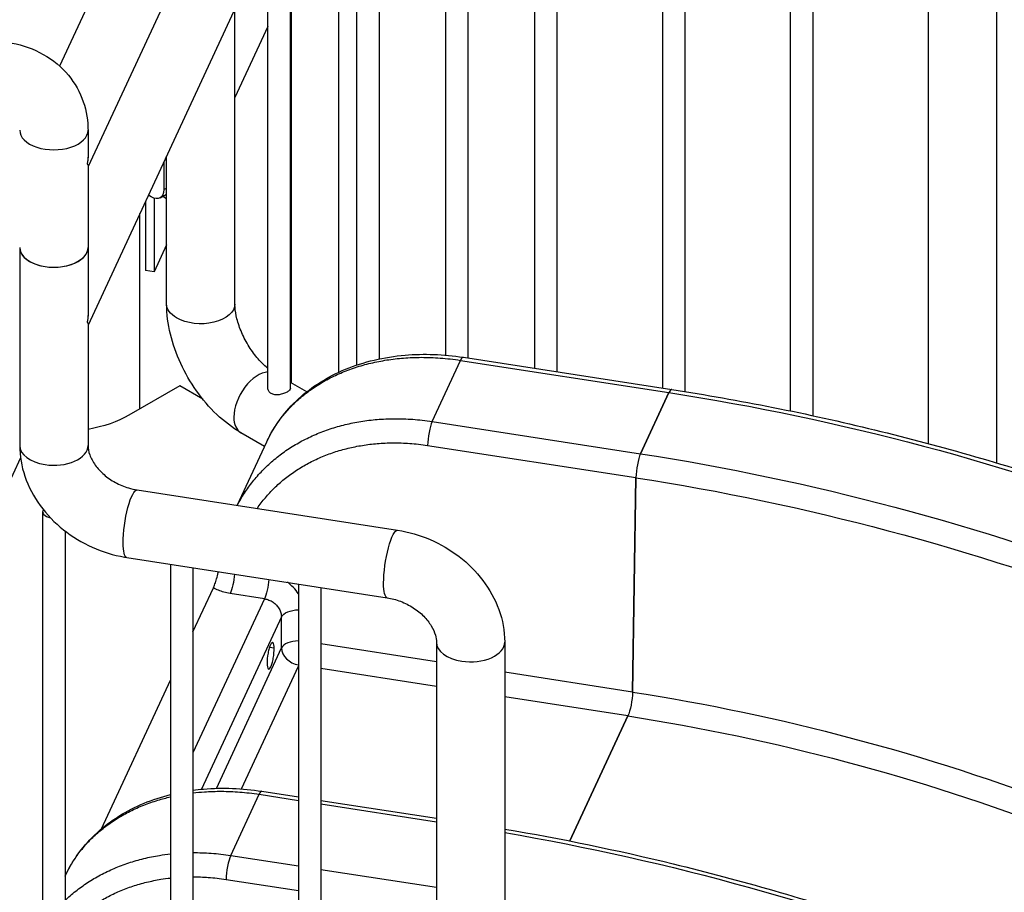
# Model space of a CAD drawing. Units: inches. Extents: x -2790 to 21, y 0 to 1640.
# Drawn here: x -1011 to -983, y 706 to 730 of the extents above; entities that cross this region are included whole.
import ezdxf

# ---------------------------------------------------------------- set-up
doc = ezdxf.new("R2010")
doc.units = ezdxf.units.IN
doc.header["$LTSCALE"] = 0.25
doc.header["$MEASUREMENT"] = 0
doc.layers.add('SPLASHWORX-2DVIEW', color=7, linetype='CONTINUOUS')

# ---------------------------------------------------------------- blocks, each defined once
blk = doc.blocks.new('Splash-View-15294588')
at = {"layer": 'SPLASHWORX-2DVIEW', "extrusion": (0, 0.816497, 0.57735)}
for p, q in [((-18.619, 71.835), (-31.198, 44.731)), ((-16.896, 71.035), (-30.402, 41.934)), ((-16.896, 66.626), (-30.402, 37.525)), ((-17.977, 36.323), (-17.977, 61.837)), ((-17.352, 36.226), (-17.352, 61.299)), ((-19.827, 36.609), (-19.827, 60.31)), ((-14.42, 35.773), (-14.42, 60.374)), ((-13.795, 35.675), (-13.795, 60.277)), ((-10.862, 35.137), (-10.862, 59.823)), ((-10.237, 35.004), (-10.237, 59.727)), ((-20.452, 36.689), (-20.452, 58.963)), ((-7.023, 34.227), (-7.023, 58.207)), ((-5.123, 33.69), (-5.123, 58.207)), ((-22.302, 36.585), (-22.302, 54.977)), ((-22.927, 36.415), (-22.927, 53.631)), ((-23.433, 36.213), (-23.433, 50.072)), ((-24.777, 35.77), (-24.777, 49.645)), ((-25.402, 35.77), (-25.402, 48.298)), ((-24.753, 47.227), (-24.753, 35.918)), ((-26.319, 38.111), (-26.319, 46.321)), ((-25.402, 45.83), (-26.319, 43.854)), ((-30.406, 42.95), (-30.406, 42.179)), ((-28.219, 38.111), (-28.219, 42.228)), ((-30.406, 41.979), (-30.406, 39.684)), ((-28.294, 42.065), (-28.294, 41.295)), ((-28.648, 41.091), (-28.726, 41.136)), ((-28.398, 41.066), (-28.221, 41.168)), ((-28.325, 41.108), (-28.219, 41.047)), ((-28.294, 41.295), (-28.219, 41.339)), ((-28.809, 40.956), (-28.809, 39.046)), ((-28.568, 41.055), (-28.568, 39.009)), ((-28.961, 35.195), (-28.961, 40.628)), ((-28.219, 39.76), (-28.568, 39.009)), ((-32.306, 39.684), (-32.306, 34.173)), ((-30.406, 39.684), (-30.406, 37.77)), ((-28.568, 39.009), (-28.809, 39.046)), ((-30.406, 37.57), (-30.406, 34.173)), ((-20.831, 34.843), (-20.042, 36.545)), ((-20.042, 36.545), (-14.246, 35.648)), ((-19.965, 36.631), (-14.17, 35.734)), ((-24.323, 35.67), (-24.777, 35.932)), ((-27.852, 35.835), (-29.267, 35.018)), ((-27.215, 35.467), (-27.852, 35.835)), ((-14.246, 35.648), (-15.036, 33.947)), ((-15.036, 33.947), (-14.246, 35.648)), ((-20.831, 34.843), (-15.036, 33.947)), ((-25.494, 34.152), (-26.153, 34.532)), ((-26.256, 32.508), (-25.435, 34.277)), ((-20.961, 34.178), (-15.165, 33.281)), ((-32.283, 33.831), (-33.744, 30.684)), ((-32.283, 33.831), (-33.744, 30.684)), ((-15.165, 33.281), (-15.261, 27.317)), ((-15.261, 27.317), (-15.165, 33.281)), ((-29.038, 32.938), (-21.793, 31.818)), ((-31.669, 32.336), (-31.669, 1.999)), ((-31.044, 31.798), (-31.044, 1.999)), ((-29.328, 31.061), (-22.084, 29.94)), ((-28.111, 30.873), (-28.111, 1.45)), ((-27.486, 30.776), (-27.486, 1.45)), ((-27.486, 28.99), (-26.917, 30.217)), ((-24.554, 30.322), (-24.554, 0.9)), ((-23.929, 30.226), (-23.929, 0.9)), ((-25.497, 29.911), (-27.486, 25.625)), ((-25.497, 29.911), (-26.453, 30.059)), ((-25.027, 29.406), (-27.253, 24.611)), ((-25.024, 28.543), (-25.027, 29.406)), ((-26.836, 24.638), (-25.024, 28.543)), ((-25.229, 28.536), (-25.362, 28.557)), ((-20.715, 28.161), (-23.929, 28.658)), ((-20.715, 28.706), (-20.715, 1.271)), ((-18.815, 28.706), (-18.815, 1.271)), ((-26.14, 24.623), (-24.554, 28.04)), ((-20.715, 27.475), (-23.929, 27.973)), ((-15.261, 27.317), (-18.815, 27.867)), ((-30.027, 23.514), (-28.111, 27.643)), ((-15.39, 26.652), (-18.815, 27.181)), ((-15.39, 26.652), (-17.005, 23.173)), ((-17.005, 23.173), (-15.39, 26.652)), ((-26.435, 22.77), (-25.645, 24.472)), ((-25.645, 24.472), (-24.554, 24.303)), ((-25.568, 24.558), (-24.554, 24.401)), ((-23.929, 24.304), (-20.715, 23.807)), ((-23.929, 24.206), (-20.715, 23.709)), ((-26.435, 22.77), (-24.554, 22.479)), ((-31.044, 22.193), (-31.038, 22.204)), ((-23.929, 22.383), (-20.715, 21.886)), ((-26.564, 22.105), (-24.554, 21.794))]:
    blk.add_line(p, q, dxfattribs=at)
at = {"layer": 'SPLASHWORX-2DVIEW'}
for centre, major_axis, ratio, start_param, end_param in [((-31.356, 42.95), (-0.95, 0), 0.57735, 0, 3.141593), ((-28.471, 41.601), (0.25, -0.433), 0.57735, 0, 0.008361), ((-31.356, 39.684), (-0.95, 0), 0.57735, 0, 3.141593), ((-31.356, 39.684), (-0.95, 0), 0.57735, 0, 1.308997), ((-31.356, 39.684), (0.95, 0), 0.57735, -1.832596, 0), ((-20.042, 36.136), (0.076, 0.494), 0.211325, 0, 0.631914), ((-25.678, 35.355), (0.475, 0.823), 0.57735, 0.36145, 2.356194), ((-14.246, 35.24), (0.076, 0.494), 0.211325, 0, 0.631914), ((-14.246, 35.24), (0.076, 0.494), 0.211325, 0, 0.631914), ((-25.678, 35.355), (-0.475, -0.823), 0.57735, -0.785398, 0), ((-20.831, 34.435), (-0.076, -0.494), 0.211325, -2.509678, -0.991242), ((-31.356, 34.173), (-0.95, 0), 0.57735, 0, 1.308997), ((-31.356, 34.173), (0.95, 0), 0.57735, -1.832596, 0), ((-15.036, 33.538), (-0.076, -0.494), 0.211325, -2.509678, -0.991242), ((-15.036, 33.538), (-0.076, -0.494), 0.211325, -2.509678, -0.991242), ((-31.356, 32.336), (-0.312, 0), 0.57735, -0.333281, 1.26571), ((-24.541, 28.476), (-0.5, -0.002), 0.531513, -1.547714, -0.264428), ((-24.541, 28.476), (-0.454, 0.21), 0.788675, 0.368357, 1.895626), ((-19.765, 28.706), (-0.95, 0), 0.57735, 0, 1.308997), ((-19.765, 28.706), (0.95, 0), 0.57735, -1.832596, 0), ((-25.645, 24.064), (0.076, 0.494), 0.211325, 0, 0.631914), ((-26.435, 22.362), (-0.076, -0.494), 0.211325, -2.509678, -0.991242)]:
    blk.add_ellipse(centre, major_axis=major_axis, ratio=ratio, start_param=start_param, end_param=end_param, dxfattribs=at)
at = {"layer": 'SPLASHWORX-2DVIEW', "extrusion": (-2.4037e-17, -1.38778e-17, -1)}
blk.add_ellipse((-28.648, 41.499), major_axis=(0.25, -0.433), ratio=0.57735, start_param=-0.785398, end_param=0.785398, dxfattribs=at)
at = {"layer": 'SPLASHWORX-2DVIEW', "extrusion": (-3.37362e-17, 3.74547e-33, -1)}
blk.add_ellipse((-27.269, 38.111), major_axis=(-0.95, 0), ratio=0.57735, start_param=-0.785398, end_param=0, dxfattribs=at)
at = {"layer": 'SPLASHWORX-2DVIEW', "extrusion": (-6.81716e-17, -3.57993e-30, -1)}
blk.add_ellipse((-27.269, 38.111), major_axis=(0.95, 0), ratio=0.57735, start_param=0, end_param=2.356194, dxfattribs=at)
at = {"layer": 'SPLASHWORX-2DVIEW', "extrusion": (2.87915e-17, -1.35758e-16, -1)}
for centre in [(-14.246, -10.076), (-15.036, -11.777)]:
    blk.add_ellipse(centre, major_axis=(50.796, -23.575), ratio=0.788675, start_param=-1.921676, end_param=-1.398077, dxfattribs=at)
at = {"layer": 'SPLASHWORX-2DVIEW', "extrusion": (-5.92991e-17, -1.66533e-16, -1)}
blk.add_ellipse((-31.211, 36.141), major_axis=(-2.75, 0), ratio=0.57735, start_param=-2.356194, end_param=-1.867888, dxfattribs=at)
at = {"layer": 'SPLASHWORX-2DVIEW', "extrusion": (2.33687e-17, 5.03527e-17, -1)}
blk.add_ellipse((-15.165, -12.056), major_axis=(50.366, -23.375), ratio=0.788675, start_param=-1.921676, end_param=-1.398077, dxfattribs=at)
at = {"layer": 'SPLASHWORX-2DVIEW', "extrusion": (-1.01231e-16, 7.18319e-17, -1)}
for centre in [(-29.183, 32), (-21.938, 30.879)]:
    blk.add_ellipse(centre, major_axis=(0.145, 0.939), ratio=0.211325, start_param=-2.202711, end_param=0, dxfattribs=at)
at = {"layer": 'SPLASHWORX-2DVIEW', "extrusion": (3.20665e-16, -1.05779e-16, -1)}
blk.add_ellipse((-29.183, 32), major_axis=(-0.145, -0.939), ratio=0.211325, start_param=0, end_param=0.938882, dxfattribs=at)
at = {"layer": 'SPLASHWORX-2DVIEW', "extrusion": (5.76015e-16, -8.91105e-17, -1)}
blk.add_ellipse((-26.453, 30.467), major_axis=(-0.076, -0.494), ratio=0.211326, start_param=-1.869872, end_param=-0.631843, dxfattribs=at)
at = {"layer": 'SPLASHWORX-2DVIEW', "extrusion": (4.11439e-16, -6.36499e-17, -1)}
blk.add_ellipse((-25.497, 30.319), major_axis=(-0.076, -0.494), ratio=0.211325, start_param=-1.869905, end_param=-0.631914, dxfattribs=at)
at = {"layer": 'SPLASHWORX-2DVIEW', "extrusion": (5.62301e-16, -8.69882e-17, -1)}
blk.add_ellipse((-21.938, 30.879), major_axis=(-0.145, -0.939), ratio=0.211325, start_param=0, end_param=0.938882, dxfattribs=at)
at = {"layer": 'SPLASHWORX-2DVIEW', "extrusion": (-5.63781e-18, -2.20552e-20, -1)}
blk.add_ellipse((-24.544, 29.339), major_axis=(-0.5, -0.002), ratio=0.531513, start_param=0.264524, end_param=1.554534, dxfattribs=at)
at = {"layer": 'SPLASHWORX-2DVIEW', "extrusion": (1.56089e-16, -8.03185e-17, -1)}
blk.add_ellipse((-15.39, 27.06), major_axis=(-0.076, -0.494), ratio=0.211325, start_param=-2.150351, end_param=-0.631914, dxfattribs=at)
at = {"layer": 'SPLASHWORX-2DVIEW', "extrusion": (9.60025e-17, -1.48516e-17, -1)}
blk.add_ellipse((-15.39, 27.06), major_axis=(-0.076, -0.494), ratio=0.211325, start_param=-2.150351, end_param=-0.631914, dxfattribs=at)
at = {"layer": 'SPLASHWORX-2DVIEW', "extrusion": (-2.51763e-17, 1.16844e-17, -1)}
blk.add_ellipse((-15.261, -12.262), major_axis=(43.969, -20.406), ratio=0.788675, start_param=-1.921676, end_param=-1.398077, dxfattribs=at)
at = {"layer": 'SPLASHWORX-2DVIEW', "extrusion": (-1.00705e-16, 4.67375e-17, -1)}
blk.add_ellipse((-15.39, -12.54), major_axis=(43.539, -20.207), ratio=0.788675, start_param=-1.921676, end_param=-1.398077, dxfattribs=at)
at = {"layer": 'SPLASHWORX-2DVIEW', "extrusion": (4.85451e-17, 3.86683e-17, -1)}
blk.add_ellipse((-19.849, -22.149), major_axis=(50.796, -23.575), ratio=0.788675, start_param=-1.902552, end_param=-1.398077, dxfattribs=at)
at = {"layer": 'SPLASHWORX-2DVIEW'}
for points, knots in [([(-33.675, 45.39), (-33.366, 45.438), (-33.052, 45.445), (-32.437, 45.372), (-32.136, 45.29), (-31.575, 45.032), (-31.315, 44.855), (-30.896, 44.433), (-30.731, 44.194), (-30.501, 43.68), (-30.433, 43.408), (-30.408, 43.073), (-30.406, 43.012), (-30.406, 42.95)], [0, 0, 0, 0, 0.314159, 0.314159, 0.628319, 0.628319, 0.942419, 0.942419, 1.230524, 1.230524, 1.508796, 1.508796, 1.570796, 1.570796, 1.570796, 1.570796]), ([(-30.406, 42.522), (-30.404, 42.498), (-30.402, 42.473), (-30.396, 42.364), (-30.398, 42.28), (-30.407, 42.17), (-30.411, 42.134), (-30.417, 42.086), (-30.42, 42.07), (-30.423, 42.049), (-30.424, 42.042), (-30.426, 42.031), (-30.427, 42.028), (-30.428, 42.023), (-30.428, 42.021), (-30.428, 42.018), (-30.428, 42.017), (-30.429, 42.015), (-30.429, 42.014), (-30.429, 42.013), (-30.429, 42.012), (-30.429, 42.011), (-30.428, 42.01), (-30.428, 42.01), (-30.428, 42.009), (-30.428, 42.008), (-30.427, 42.007), (-30.426, 42.006), (-30.424, 42.004), (-30.423, 42.003), (-30.42, 41.999), (-30.417, 41.996), (-30.411, 41.987), (-30.407, 41.981), (-30.398, 41.962), (-30.396, 41.949), (-30.402, 41.933), (-30.404, 41.93), (-30.406, 41.926)], [-0.65442, -0.65442, -0.65442, -0.65442, -0.573731, -0.573731, -0.286865, -0.286865, -0.143433, -0.143433, -0.071716, -0.071716, -0.035858, -0.035858, -0.017929, -0.017929, -0.008965, -0.008965, -0.004482, -0.004482, 0, 0, 0, 0.004482, 0.004482, 0.008965, 0.008965, 0.017929, 0.017929, 0.035858, 0.035858, 0.071716, 0.071716, 0.143433, 0.143433, 0.286865, 0.286865, 0.573731, 0.573731, 0.65442, 0.65442, 0.65442, 0.65442]), ([(-30.406, 38.113), (-30.404, 38.089), (-30.402, 38.064), (-30.396, 37.955), (-30.398, 37.87), (-30.407, 37.761), (-30.411, 37.725), (-30.417, 37.677), (-30.42, 37.661), (-30.423, 37.64), (-30.424, 37.632), (-30.426, 37.622), (-30.427, 37.619), (-30.428, 37.614), (-30.428, 37.612), (-30.428, 37.609), (-30.428, 37.608), (-30.429, 37.606), (-30.429, 37.605), (-30.429, 37.604), (-30.429, 37.602), (-30.429, 37.602), (-30.428, 37.601), (-30.428, 37.601), (-30.428, 37.6), (-30.428, 37.599), (-30.427, 37.598), (-30.426, 37.597), (-30.424, 37.595), (-30.423, 37.594), (-30.42, 37.59), (-30.417, 37.587), (-30.411, 37.578), (-30.407, 37.572), (-30.398, 37.553), (-30.396, 37.54), (-30.402, 37.524), (-30.404, 37.521), (-30.406, 37.517)], [-0.65442, -0.65442, -0.65442, -0.65442, -0.573731, -0.573731, -0.286865, -0.286865, -0.143433, -0.143433, -0.071716, -0.071716, -0.035858, -0.035858, -0.017929, -0.017929, -0.008965, -0.008965, -0.004482, -0.004482, 0, 0, 0, 0.004482, 0.004482, 0.008965, 0.008965, 0.017929, 0.017929, 0.035858, 0.035858, 0.071716, 0.071716, 0.143433, 0.143433, 0.286865, 0.286865, 0.573731, 0.573731, 0.65442, 0.65442, 0.65442, 0.65442]), ([(-26.153, 34.532), (-26.394, 34.672), (-26.618, 34.844), (-27.032, 35.238), (-27.221, 35.459), (-27.558, 35.936), (-27.705, 36.192), (-27.95, 36.723), (-28.047, 36.997), (-28.182, 37.552), (-28.219, 37.832), (-28.219, 38.111)], [1.570796, 1.570796, 1.570796, 1.570796, 1.884956, 1.884956, 2.199115, 2.199115, 2.513274, 2.513274, 2.827433, 2.827433, 3.141593, 3.141593, 3.141593, 3.141593]), ([(-25.402, 36.317), (-25.408, 36.322), (-25.415, 36.328), (-25.504, 36.403), (-25.591, 36.488), (-25.762, 36.687), (-25.847, 36.802), (-26.002, 37.049), (-26.072, 37.181), (-26.186, 37.445), (-26.231, 37.576), (-26.292, 37.817), (-26.309, 37.927), (-26.318, 38.053), (-26.319, 38.083), (-26.319, 38.111)], [1.77681, 1.77681, 1.77681, 1.77681, 1.795913, 1.795913, 2.037026, 2.037026, 2.291664, 2.291664, 2.552748, 2.552748, 2.811554, 2.811554, 3.059338, 3.059338, 3.141593, 3.141593, 3.141593, 3.141593]), ([(-25.435, 34.277), (-25.228, 34.725), (-24.924, 35.135), (-24.18, 35.815), (-23.733, 36.094), (-22.735, 36.506), (-22.17, 36.64), (-21.061, 36.735), (-20.511, 36.715), (-19.966, 36.631)], [0, 0, 0, 0, 1.844945, 1.844945, 3.670342, 3.670342, 5.548775, 5.548775, 7.236848, 7.236848, 7.236848, 7.236848]), ([(-25.435, 34.277), (-25.427, 34.294), (-25.364, 34.427), (-25.231, 34.668), (-25.007, 34.985), (-24.745, 35.281), (-24.45, 35.552), (-24.122, 35.796), (-23.765, 36.011), (-23.381, 36.197), (-22.972, 36.351), (-22.543, 36.472), (-22.097, 36.56), (-21.631, 36.615), (-21.137, 36.635), (-20.613, 36.617), (-20.236, 36.575), (-20.042, 36.545)], [0.2142321, 0.2142321, 0.2142321, 0.2142321, 0.2222222, 0.2777778, 0.3333333, 0.3888889, 0.4444444, 0.5, 0.5555556, 0.6111111, 0.6666667, 0.7222222, 0.7777778, 0.8333333, 0.8888889, 0.9444444, 1, 1, 1, 1]), ([(-24.777, 35.77), (-24.777, 35.752), (-24.784, 35.734), (-24.816, 35.698), (-24.84, 35.679), (-24.896, 35.647), (-24.931, 35.631), (-25.008, 35.605), (-25.05, 35.594), (-25.128, 35.584), (-25.17, 35.582), (-25.247, 35.592), (-25.282, 35.604), (-25.338, 35.636), (-25.362, 35.659), (-25.394, 35.712), (-25.402, 35.742), (-25.402, 35.77)], [0.2374037, 0.2374037, 0.2374037, 0.2374037, 0.3560535, 0.3560535, 0.4747033, 0.4747033, 0.5933531, 0.5933531, 0.7120029, 0.7120029, 0.8307047, 0.8307047, 0.9494066, 0.9494066, 1.0681084, 1.0681084, 1.1868103, 1.1868103, 1.1868103, 1.1868103]), ([(-14.17, 35.734), (-12.284, 35.442), (-10.399, 35.067), (-6.65, 34.154), (-4.785, 33.616), (-1.098, 32.383), (0.725, 31.688), (4.309, 30.149), (6.071, 29.305), (9.515, 27.476), (11.196, 26.492), (12.829, 25.443)], [6.2831853, 6.2831853, 6.2831853, 6.2831853, 6.3879051, 6.3879051, 6.4926248, 6.4926248, 6.5973446, 6.5973446, 6.7020643, 6.7020643, 6.8067841, 6.8067841, 6.8067841, 6.8067841]), ([(-26.253, 32.508), (-26.23, 32.552), (-26.144, 32.712), (-25.977, 32.978), (-25.733, 33.293), (-25.456, 33.586), (-25.151, 33.854), (-24.817, 34.094), (-24.458, 34.307), (-24.076, 34.49), (-23.672, 34.643), (-23.253, 34.763), (-22.819, 34.85), (-22.365, 34.906), (-21.887, 34.928), (-21.38, 34.912), (-21.017, 34.872), (-20.831, 34.843)], [0.2010456, 0.2010456, 0.2010456, 0.2010456, 0.2222222, 0.2777778, 0.3333333, 0.3888889, 0.4444444, 0.5, 0.5555556, 0.6111111, 0.6666667, 0.7222222, 0.7777778, 0.8333333, 0.8888889, 0.9444444, 1, 1, 1, 1]), ([(-25.7, 32.422), (-25.69, 32.438), (-25.61, 32.553), (-25.448, 32.76), (-25.195, 33.028), (-24.914, 33.273), (-24.608, 33.493), (-24.279, 33.687), (-23.929, 33.855), (-23.56, 33.994), (-23.176, 34.104), (-22.778, 34.184), (-22.363, 34.236), (-21.926, 34.256), (-21.462, 34.241), (-21.131, 34.204), (-20.961, 34.178)], [0.2691516, 0.2691516, 0.2691516, 0.2691516, 0.2777778, 0.3333333, 0.3888889, 0.4444444, 0.5, 0.5555556, 0.6111111, 0.6666667, 0.7222222, 0.7777778, 0.8333333, 0.8888889, 0.9444444, 1, 1, 1, 1]), ([(-32.306, 34.173), (-32.306, 33.883), (-32.255, 33.596), (-32.064, 33.03), (-31.917, 32.755), (-31.552, 32.254), (-31.333, 32.028), (-30.843, 31.638), (-30.573, 31.474), (-30, 31.217), (-29.697, 31.124), (-29.369, 31.067), (-29.348, 31.064), (-29.328, 31.061)], [1.570796, 1.570796, 1.570796, 1.570796, 1.864222, 1.864222, 2.178381, 2.178381, 2.492541, 2.492541, 2.8067, 2.8067, 3.120859, 3.120859, 3.141593, 3.141593, 3.141593, 3.141593]), ([(-30.406, 34.173), (-30.406, 34.098), (-30.392, 34.01), (-30.324, 33.823), (-30.273, 33.726), (-30.138, 33.539), (-30.056, 33.449), (-29.867, 33.285), (-29.76, 33.21), (-29.529, 33.084), (-29.406, 33.032), (-29.2, 32.97), (-29.118, 32.951), (-29.038, 32.938)], [1.570796, 1.570796, 1.570796, 1.570796, 1.884956, 1.884956, 2.174063, 2.174063, 2.441224, 2.441224, 2.704896, 2.704896, 2.968647, 2.968647, 3.141593, 3.141593, 3.141593, 3.141593]), ([(-21.793, 31.818), (-21.484, 31.77), (-21.18, 31.682), (-20.603, 31.434), (-20.33, 31.274), (-19.834, 30.893), (-19.611, 30.671), (-19.236, 30.177), (-19.084, 29.904), (-18.873, 29.324), (-18.815, 29.016), (-18.815, 28.706)], [0, 0, 0, 0, 0.314159, 0.314159, 0.628319, 0.628319, 0.942478, 0.942478, 1.256637, 1.256637, 1.570796, 1.570796, 1.570796, 1.570796]), ([(-26.917, 30.217), (-26.903, 30.247), (-26.875, 30.318), (-26.829, 30.464), (-26.796, 30.589), (-26.778, 30.659), (-26.776, 30.666)], [0, 0, 0, 0, 0.2, 0.4, 0.6, 0.6216819, 0.6216819, 0.6216819, 0.6216819]), ([(-24.554, 30.05), (-24.593, 30.113), (-24.684, 30.229), (-24.799, 30.327), (-24.859, 30.37)], [0.3469384, 0.3469384, 0.3469384, 0.3469384, 0.5, 0.6418611, 0.6418611, 0.6418611, 0.6418611]), ([(-22.084, 29.94), (-21.961, 29.921), (-21.834, 29.888), (-21.589, 29.794), (-21.47, 29.733), (-21.251, 29.592), (-21.152, 29.511), (-20.983, 29.34), (-20.913, 29.25), (-20.804, 29.071), (-20.767, 28.983), (-20.723, 28.83), (-20.715, 28.764), (-20.715, 28.706)], [0, 0, 0, 0, 0.263675, 0.263675, 0.527425, 0.527425, 0.791088, 0.791088, 1.055183, 1.055183, 1.32589, 1.32589, 1.570796, 1.570796, 1.570796, 1.570796]), ([(-25.229, 28.536), (-25.231, 28.609), (-25.248, 28.705), (-25.296, 28.698), (-25.333, 28.641), (-25.368, 28.544), (-25.413, 28.349), (-25.425, 28.19), (-25.423, 28.118)], [0, 0, 0, 0, 0.25, 0.375, 0.5, 0.625, 0.75, 1, 1, 1, 1]), ([(-25.423, 28.118), (-25.422, 28.045), (-25.405, 27.949), (-25.356, 27.956), (-25.32, 28.013), (-25.284, 28.11), (-25.239, 28.305), (-25.228, 28.464), (-25.229, 28.536)], [0, 0, 0, 0, 0.25, 0.375, 0.5, 0.625, 0.75, 1, 1, 1, 1]), ([(-27.486, 24.584), (-27.388, 24.598), (-27.289, 24.609), (-26.665, 24.663), (-26.114, 24.642), (-25.569, 24.558)], [5.228723, 5.228723, 5.228723, 5.228723, 5.548775, 5.548775, 7.236849, 7.236849, 7.236849, 7.236849]), ([(-31.038, 22.204), (-30.831, 22.652), (-30.527, 23.062), (-29.783, 23.742), (-29.336, 24.021), (-28.611, 24.321), (-28.365, 24.401), (-28.111, 24.465)], [0, 0, 0, 0, 1.844945, 1.844945, 3.670342, 3.670342, 4.536212, 4.536212, 4.536212, 4.536212]), ([(-31.038, 22.204), (-30.997, 22.292), (-30.897, 22.488), (-30.711, 22.777), (-30.477, 23.07), (-30.21, 23.341), (-29.913, 23.589), (-29.588, 23.811), (-29.237, 24.006), (-28.861, 24.174), (-28.484, 24.306), (-28.23, 24.374), (-28.111, 24.401)], [0.1784454, 0.1784454, 0.1784454, 0.1784454, 0.2222222, 0.2777778, 0.3333333, 0.3888889, 0.4444444, 0.5, 0.5555556, 0.6111111, 0.6666667, 0.7138011, 0.7138011, 0.7138011, 0.7138011]), ([(-27.486, 24.511), (-27.381, 24.523), (-27.124, 24.548), (-26.695, 24.562), (-26.191, 24.542), (-25.83, 24.501), (-25.645, 24.472)], [0.7941905, 0.7941905, 0.7941905, 0.7941905, 0.8333333, 0.8888889, 0.9444444, 1, 1, 1, 1]), ([(-18.815, 23.506), (-17.249, 23.24), (-15.685, 22.917), (-12.253, 22.081), (-10.388, 21.543), (-6.701, 20.31), (-4.878, 19.615), (-1.294, 18.076), (0.468, 17.232), (3.912, 15.403), (5.593, 14.419), (7.225, 13.37)], [6.3009204, 6.3009204, 6.3009204, 6.3009204, 6.3879051, 6.3879051, 6.4926248, 6.4926248, 6.5973446, 6.5973446, 6.7020643, 6.7020643, 6.8067841, 6.8067841, 6.8067841, 6.8067841]), ([(-31.044, 21.519), (-30.95, 21.609), (-30.749, 21.784), (-30.42, 22.021), (-30.061, 22.234), (-29.679, 22.417), (-29.276, 22.57), (-28.856, 22.69), (-28.468, 22.768), (-28.215, 22.802), (-28.111, 22.814)], [0.3909752, 0.3909752, 0.3909752, 0.3909752, 0.4444444, 0.5, 0.5555556, 0.6111111, 0.6666667, 0.7222222, 0.7777778, 0.8156717, 0.8156717, 0.8156717, 0.8156717]), ([(-27.486, 22.849), (-27.486, 22.849), (-27.321, 22.85), (-26.983, 22.839), (-26.62, 22.799), (-26.435, 22.77)], [0.8887693, 0.8887693, 0.8887693, 0.8887693, 0.8888889, 0.9444444, 1, 1, 1, 1]), ([(-31.044, 20.687), (-30.965, 20.779), (-30.796, 20.956), (-30.517, 21.2), (-30.211, 21.42), (-29.882, 21.614), (-29.532, 21.782), (-29.163, 21.921), (-28.779, 22.031), (-28.428, 22.102), (-28.202, 22.133), (-28.111, 22.143)], [0.334064, 0.334064, 0.334064, 0.334064, 0.3888889, 0.4444444, 0.5, 0.5555556, 0.6111111, 0.6666667, 0.7222222, 0.7777778, 0.8138023, 0.8138023, 0.8138023, 0.8138023]), ([(-27.486, 22.177), (-27.348, 22.177), (-27.051, 22.167), (-26.734, 22.131), (-26.564, 22.105)], [0.8935783, 0.8935783, 0.8935783, 0.8935783, 0.9444444, 1, 1, 1, 1])]:
    blk.add_open_spline(points, degree=3, knots=knots, dxfattribs=at)
for points in [[(-26.453, 30.059), (-26.513, 30.068), (-26.627, 30.092), (-26.783, 30.146), (-26.874, 30.191), (-26.917, 30.217)], [(-25.497, 29.911), (-25.455, 29.904), (-25.372, 29.882), (-25.257, 29.82), (-25.158, 29.736), (-25.083, 29.634), (-25.037, 29.521), (-25.027, 29.444), (-25.027, 29.406)]]:
    blk.add_open_spline(points, degree=3, dxfattribs=at)

msp = doc.modelspace()

# ---------------------------------------------------------------- block references
at = {"layer": 'SPLASHWORX-2DVIEW'}
msp.add_blockref('Splash-View-15294588', (-978.379, 684.08), dxfattribs=at)

doc.saveas('drawing.dxf')
